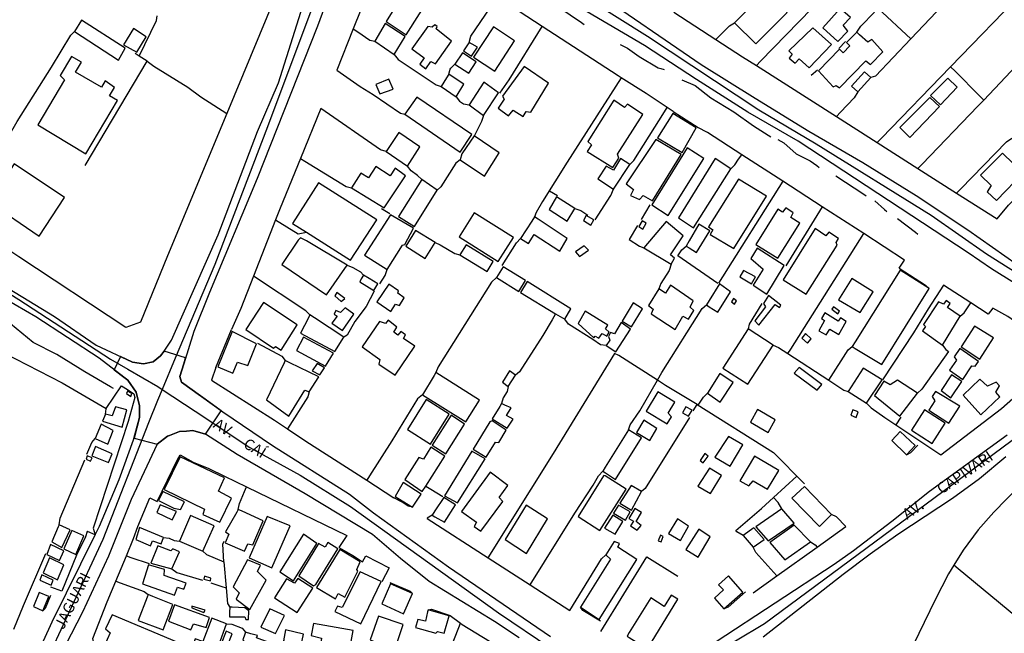
# Model space of a CAD drawing. Units: millimetres. Extents: x 176992 to 355512, y 94 to 1668715441.
# Drawn here: x 354555 to 354781, y 3339358 to 3339500 of the extents above; entities that cross this region are included whole.
import ezdxf
from ezdxf.enums import TextEntityAlignment as Align

# ---------------------------------------------------------------- set-up
doc = ezdxf.new("R2010")
doc.units = ezdxf.units.MM
doc.header["$LTSCALE"] = 10
for name, color, linetype in [('V-CRUZAMENTO', 1, 'Continuous'), ('V-EDIFICACAO', 2, 'Continuous'), ('V-EIXO_DE_LOGRADOURO', 3, 'Continuous'), ('V-LOTE', 1, 'Continuous'), ('V-NOME_DOS_LOGRADOUROS', 7, 'Continuous'), ('V-QUADRA', 6, 'Continuous'), ('V-TESTADA', 141, 'Continuous'), ('V-VALETA', 6, 'Continuous')]:
    doc.layers.add(name, color=color, linetype=linetype)
doc.styles.get("Standard").update_dxf_attribs({"font": 'ARIAL.TTF'})

# ---------------------------------------------------------------- blocks, each defined once
blk = doc.blocks.new('872FIIIP_img_geo')
at = {"layer": 'V-CRUZAMENTO'}
blk.add_lwpolyline([(177400.24, 1670779.55), (177395.69, 1670782.83), (177395.44, 1670783.01), (177391.1, 1670786.14), (177390.68, 1670787.45), (177391.6, 1670790.41), (177392.02, 1670791.78), (177387.06, 1670793.32), (177386.27, 1670792.18), (177384.58, 1670790.81), (177382.36, 1670790.39), (177379.84, 1670790.77), (177379.67, 1670790.85), (177377.04, 1670792.07), (177375.62, 1670789.02), (177377.82, 1670787.32), (177378.76, 1670786.6), (177380.68, 1670783.88), (177381.45, 1670780.67), (177381.45, 1670778.07), (177381.43, 1670778), (177380.17, 1670773.26), (177385.49, 1670771.85), (177387.87, 1670773.73), (177388.31, 1670773.9), (177390.63, 1670774.8), (177392.21, 1670774.9), (177393.7, 1670774.99), (177396.61, 1670774.15)], close=True, dxfattribs=at)
at = {"layer": 'V-EDIFICACAO'}
for points in [[(177442.62, 1670872.69), (177440.96, 1670873.62), (177438.2, 1670869.15), (177442.79, 1670866.09), (177448.88, 1670875.88), (177445.9, 1670878.01), (177442.62, 1670872.69)], [(177525.4, 1670876.18), (177524.74, 1670875.5), (177518.25, 1670868.86), (177523.19, 1670864.05), (177530.43, 1670871.28), (177526.1, 1670875.5), (177525.4, 1670876.18)], [(177542.6, 1670872.13), (177538.64, 1670867.75), (177542.09, 1670864.56), (177544.39, 1670866.98), (177543.28, 1670868.3), (177544.94, 1670870.09), (177542.6, 1670872.13)], [(177368.05, 1670869.5), (177366.48, 1670866.86), (177376.61, 1670860.3), (177378.1, 1670863.07), (177368.05, 1670869.5)], [(177437.94, 1670868.69), (177435.56, 1670864.64), (177440.03, 1670861.58), (177442.54, 1670865.75), (177437.94, 1670868.69)], [(177448.71, 1670867.84), (177447.73, 1670868.05), (177444.07, 1670862.9), (177446.88, 1670860.81), (177445.94, 1670859.32), (177447.26, 1670858.3), (177448.41, 1670859.96), (177449.52, 1670859.41), (177453.22, 1670864.64), (177449.64, 1670867.49), (177449.9, 1670868.01), (177449.39, 1670868.43), (177448.71, 1670867.84)], [(177380.01, 1670867.54), (177377.72, 1670863.79), (177380.78, 1670862.13), (177382.99, 1670865.62), (177380.01, 1670867.54)], [(177458.24, 1670860.94), (177463.18, 1670857.71), (177467.69, 1670864.73), (177462.84, 1670867.92), (177458.24, 1670860.94)], [(177536.3, 1670867.75), (177530.81, 1670862.39), (177531.58, 1670861.62), (177530.85, 1670860.77), (177532.26, 1670859.62), (177533.15, 1670860.56), (177535.49, 1670858.51), (177540.6, 1670863.88), (177536.3, 1670867.75)], [(177546.43, 1670866.69), (177545.85, 1670866.12), (177544.05, 1670864.35), (177544.81, 1670863.54), (177543.28, 1670862), (177542.47, 1670862.77), (177537.58, 1670857.83), (177541.02, 1670854.13), (177541.66, 1670854.47), (177542.43, 1670853.92), (177548.51, 1670860.13), (177549.54, 1670859.28), (177552.43, 1670862.22), (177549.88, 1670865.03), (177548.94, 1670864.43), (177547.06, 1670866.12), (177546.43, 1670866.69)], [(177457.22, 1670864.35), (177456.86, 1670863.78), (177455.99, 1670862.39), (177457.82, 1670861.2), (177459.18, 1670863.28), (177457.94, 1670863.96), (177457.22, 1670864.35)], [(177455.73, 1670862), (177453.99, 1670859.37), (177457.18, 1670857.28), (177458.84, 1670859.88), (177455.73, 1670862)], [(177363.2, 1670856.73), (177364.18, 1670855.71), (177358.05, 1670845.41), (177369.08, 1670838.68), (177376.35, 1670851.02), (177374.52, 1670852.04), (177375.67, 1670853.96), (177373.55, 1670855.49), (177372.69, 1670854.05), (177366.74, 1670857.49), (177368.1, 1670859.79), (177365.8, 1670861.15), (177363.2, 1670856.73)], [(177452.54, 1670857.07), (177452.03, 1670856.24), (177450.79, 1670854.22), (177454.24, 1670851.87), (177456.03, 1670854.73), (177453.33, 1670856.54), (177452.54, 1670857.07)], [(177464.92, 1670851.96), (177465.31, 1670851.32), (177463.9, 1670849.19), (177466.29, 1670847.49), (177467.35, 1670848.77), (177469.65, 1670847.28), (177470.37, 1670848.43), (177471.44, 1670848.3), (177475.52, 1670854.98), (177469.9, 1670858.85), (177464.92, 1670851.96)], [(177545.19, 1670854.3), (177546.64, 1670852.98), (177549.66, 1670856.26), (177548.22, 1670857.58), (177545.19, 1670854.3)], [(177435.77, 1670854.64), (177436.71, 1670852.51), (177439.77, 1670853.62), (177438.75, 1670855.88), (177435.77, 1670854.64)], [(177460.63, 1670855.19), (177457.26, 1670849.96), (177460.58, 1670847.53), (177464.03, 1670852.73), (177460.63, 1670855.19)], [(177563.37, 1670852.17), (177565.71, 1670849.96), (177569.54, 1670854.05), (177567.33, 1670856.17), (177563.37, 1670852.17)], [(177445.22, 1670851.79), (177442.45, 1670847.87), (177455.18, 1670839.06), (177457.9, 1670843.19), (177445.22, 1670851.79)], [(177484.55, 1670841.57), (177485.4, 1670840.81), (177484.37, 1670839.23), (177490.29, 1670835.53), (177491.65, 1670837.74), (177491.4, 1670838.6), (177497.23, 1670847.79), (177493.65, 1670850.13), (177493.01, 1670849.36), (177490.55, 1670851.07), (177484.55, 1670841.57)], [(177563.2, 1670851.7), (177556.3, 1670844.81), (177558.6, 1670842.47), (177565.41, 1670849.58), (177563.2, 1670851.7)], [(177504.08, 1670847.96), (177500.55, 1670842.38), (177506.25, 1670839.02), (177509.44, 1670844.72), (177504.08, 1670847.96)], [(177441.09, 1670843.66), (177438.15, 1670839.23), (177443.05, 1670835.87), (177445.94, 1670840.3), (177441.09, 1670843.66)], [(177455.56, 1670838.72), (177455.22, 1670837.36), (177460.8, 1670833.57), (177464.12, 1670838.94), (177458.37, 1670842.89), (177455.56, 1670838.72)], [(177500.17, 1670842.04), (177493.4, 1670831.83), (177495.06, 1670830.47), (177494.38, 1670829.15), (177496.46, 1670828.17), (177497.27, 1670829.15), (177499.44, 1670827.91), (177506, 1670838.55), (177500.17, 1670842.04)], [(177507.4, 1670840.09), (177499.31, 1670826.98), (177503.02, 1670824.55), (177511.23, 1670837.66), (177507.4, 1670840.09)], [(177574.86, 1670833.83), (177577.29, 1670831.4), (177576.43, 1670830), (177578.56, 1670828), (177584.9, 1670834.59), (177582.9, 1670836.68), (177582.35, 1670836.47), (177579.97, 1670838.85), (177574.86, 1670833.83)], [(177490.42, 1670834.98), (177488.76, 1670835.91), (177486.84, 1670832.98), (177490.42, 1670830.55), (177494.21, 1670836.25), (177492.04, 1670837.66), (177490.42, 1670834.98)], [(177505.44, 1670824), (177508.89, 1670821.66), (177517.45, 1670835.28), (177513.87, 1670837.62), (177505.44, 1670824)], [(177352.56, 1670836.38), (177346.86, 1670827.57), (177358.31, 1670819.74), (177364.18, 1670828.64), (177352.56, 1670836.38)], [(177435.81, 1670835.79), (177434.11, 1670833.19), (177432.32, 1670834.3), (177430.19, 1670830.85), (177437.73, 1670826.25), (177442.62, 1670833.62), (177440.24, 1670835.45), (177439.09, 1670833.66), (177435.81, 1670835.79)], [(177419.82, 1670820.66), (177429.98, 1670814.25), (177435.98, 1670823.53), (177422.58, 1670832.04), (177416.62, 1670822.68)], [(177441, 1670824.29), (177444.71, 1670822), (177449.9, 1670830.38), (177446.33, 1670832.81), (177441, 1670824.29)], [(177512.3, 1670821.91), (177513.27, 1670821.19), (177512.68, 1670820.17), (177518.17, 1670816.89), (177525.62, 1670828.98), (177519.19, 1670832.89), (177512.3, 1670821.91)], [(177477.35, 1670828.81), (177475.69, 1670825.91), (177479.82, 1670823.19), (177481.57, 1670826.13), (177477.35, 1670828.81)], [(177523.19, 1670817.87), (177528.26, 1670814.68), (177533.32, 1670822.76), (177531.23, 1670824.04), (177531.79, 1670825.15), (177530.09, 1670826.25), (177529.32, 1670825.32), (177528.26, 1670825.95), (177523.19, 1670817.87)], [(177433.17, 1670815.36), (177438.41, 1670812.08), (177441.94, 1670817.7), (177442.45, 1670817.87), (177444.45, 1670821.61), (177439.13, 1670824.64), (177433.17, 1670815.36)], [(177458.41, 1670825.1), (177454.97, 1670819.61), (177463.95, 1670813.95), (177467.48, 1670819.49), (177458.41, 1670825.1)], [(177472.29, 1670824.21), (177471.64, 1670823.19), (177469.1, 1670819.23), (177470.88, 1670818.08), (177472.2, 1670820.17), (177478.08, 1670816.29), (177479.78, 1670819.19), (177473.13, 1670823.65), (177472.29, 1670824.21)], [(177484.2, 1670824.51), (177483.57, 1670823.36), (177485.23, 1670822.29), (177485.91, 1670823.49), (177484.2, 1670824.51)], [(177496.29, 1670821.95), (177497.23, 1670821.4), (177497.95, 1670822.76), (177497.06, 1670823.27), (177496.29, 1670821.95)], [(177502.59, 1670823.1), (177497.44, 1670817.1), (177503.7, 1670813.31), (177504.46, 1670814.72), (177503.57, 1670815.44), (177506.46, 1670819.87), (177502.59, 1670823.1)], [(177444.92, 1670821.06), (177442.71, 1670817.44), (177447.13, 1670814.63), (177449.43, 1670818.29), (177444.92, 1670821.06)], [(177507.19, 1670817.49), (177507.89, 1670817.06), (177509.57, 1670816.04), (177512.59, 1670821.02), (177510.12, 1670822.51), (177507.87, 1670818.65), (177507.19, 1670817.49)], [(177529.49, 1670809.74), (177534.77, 1670806.38), (177541.92, 1670817.7), (177541.66, 1670818.29), (177542.22, 1670819.23), (177540, 1670820.72), (177539.32, 1670819.87), (177536.81, 1670821.49), (177529.49, 1670809.74)], [(177418.48, 1670819.4), (177417.92, 1670818.86), (177414.15, 1670813.27), (177424.45, 1670806.29), (177429.17, 1670813.06), (177419.81, 1670818.72), (177418.48, 1670819.4)], [(177456.54, 1670817.78), (177455.14, 1670815.44), (177461.39, 1670811.61), (177462.8, 1670813.91), (177456.54, 1670817.78)], [(177481.69, 1670816.12), (177482.67, 1670815.06), (177484.67, 1670816.55), (177483.74, 1670817.53), (177481.69, 1670816.12)], [(177523.49, 1670816.97), (177522.08, 1670814.59), (177524.85, 1670812.16), (177522.59, 1670808.5), (177525.7, 1670806.42), (177529.75, 1670813.02), (177523.49, 1670816.97)], [(177465.05, 1670812.68), (177463.56, 1670810.25), (177468.71, 1670807.06), (177470.2, 1670809.57), (177465.05, 1670812.68)], [(177520.38, 1670811.87), (177519.53, 1670810.42), (177522.17, 1670808.8), (177523.15, 1670810.42), (177520.38, 1670811.87)], [(177545.32, 1670794.33), (177546.04, 1670793.9), (177552.18, 1670790.2), (177563.03, 1670807.74), (177556.39, 1670811.91), (177546.04, 1670795.47), (177545.32, 1670794.33)], [(177432.92, 1670810.76), (177432.45, 1670809.94), (177432.07, 1670809.27), (177435.34, 1670807.27), (177436.24, 1670808.8), (177434.23, 1670809.99), (177432.92, 1670810.76)], [(177477.13, 1670801.9), (177479.23, 1670800.63), (177480.63, 1670803.06), (177470.63, 1670809.31), (177469.05, 1670806.8)], [(177545.24, 1670809.99), (177542.22, 1670805.14), (177547.2, 1670802.16), (177550.22, 1670806.97), (177545.24, 1670809.99)], [(177436.03, 1670804.63), (177439.22, 1670802.42), (177440.32, 1670804.08), (177441.22, 1670803.78), (177442.28, 1670805.57), (177440.83, 1670806.63), (177441, 1670807.14), (177438.79, 1670808.72), (177436.03, 1670804.63)], [(177503.57, 1670808.5), (177502.42, 1670806.63), (177500.89, 1670807.61), (177498.51, 1670803.82), (177499.61, 1670802.93), (177499.14, 1670801.91), (177504.63, 1670798.29), (177506.42, 1670801.31), (177507.7, 1670800.67), (177508.93, 1670802.67), (177508.08, 1670803.4), (177508.81, 1670804.89), (177503.57, 1670808.5)], [(177511.83, 1670803.95), (177512.47, 1670803.53), (177514.42, 1670802.25), (177517.36, 1670806.97), (177514.81, 1670808.76), (177512.47, 1670804.98), (177511.83, 1670803.95)], [(177426.83, 1670806.8), (177426.32, 1670806.04), (177427.85, 1670804.76), (177428.62, 1670805.44), (177426.83, 1670806.8)], [(177518.08, 1670805.44), (177517.57, 1670804.63), (177518.3, 1670804.08), (177518.76, 1670804.89), (177518.08, 1670805.44)], [(177526.08, 1670806.08), (177524.94, 1670804.29), (177525.45, 1670803.48), (177522.94, 1670800.25), (177523.91, 1670799.31), (177527.62, 1670804.04), (177528.64, 1670803.33), (177528.96, 1670803.89), (177526.08, 1670806.08)], [(177566.35, 1670804.12), (177565.2, 1670804.67), (177561.79, 1670799.44), (177562.26, 1670798.93), (177561.54, 1670797.99), (177566.14, 1670794.67), (177570.22, 1670801.31), (177567.28, 1670803.31), (177567.88, 1670804.29), (177566.99, 1670804.93), (177566.35, 1670804.12)], [(177409.94, 1670804.46), (177405.89, 1670798.25), (177412.28, 1670793.95), (177412.7, 1670794.37), (177413.98, 1670793.52), (177417.72, 1670799.35), (177409.94, 1670804.46)], [(177428.75, 1670803.23), (177427.64, 1670802.21), (177426.62, 1670802.63), (177426.24, 1670801.82), (177426.87, 1670801.35), (177425.68, 1670799.74), (177428.15, 1670798.03), (177430.71, 1670801.82), (177428.75, 1670803.23)], [(177483.91, 1670802.5), (177482.29, 1670799.65), (177485.95, 1670796.33), (177486.25, 1670796.72), (177487.1, 1670796.25), (177487.82, 1670797.35), (177488.89, 1670796.76), (177489.44, 1670797.69), (177488.63, 1670798.46), (177489.14, 1670799.31), (177483.91, 1670802.5)], [(177492.42, 1670800.21), (177494.63, 1670798.89), (177497.14, 1670803.01), (177494.97, 1670804.38), (177492.42, 1670800.21)], [(177541.07, 1670803.53), (177540.68, 1670802.93), (177542.09, 1670801.87), (177542.47, 1670802.5), (177541.07, 1670803.53)], [(177420.62, 1670801.65), (177420.26, 1670800.94), (177418.49, 1670797.44), (177426.32, 1670793.18), (177428.41, 1670796.54), (177421.65, 1670800.97), (177420.62, 1670801.65)], [(177438.03, 1670799.69), (177436.66, 1670800.12), (177432.62, 1670794.29), (177436.71, 1670791.4), (177436.45, 1670790.29), (177440.2, 1670787.73), (177444.79, 1670794.42), (177442.15, 1670796.2), (177442.58, 1670797.06), (177441.52, 1670797.82), (177440.83, 1670797.01), (177439.9, 1670797.69), (177440.62, 1670798.84), (177438.62, 1670800.42), (177438.03, 1670799.69)], [(177539.07, 1670802.08), (177538.3, 1670800.84), (177539.02, 1670800.38), (177537.66, 1670797.99), (177539.36, 1670797.06), (177540.22, 1670798.33), (177542.26, 1670797.1), (177544, 1670800.12), (177542.64, 1670800.97), (177542.13, 1670800.21), (177539.07, 1670802.08)], [(177490.67, 1670797.31), (177489.78, 1670797.61), (177489.27, 1670796.63), (177489.61, 1670795.86), (177488.76, 1670794.63), (177491.01, 1670793.1), (177494.33, 1670798.33), (177492.21, 1670799.86), (177490.67, 1670797.31)], [(177515.57, 1670789.39), (177521.32, 1670785.69), (177527.15, 1670794.67), (177521.4, 1670798.42), (177515.57, 1670789.39)], [(177573.46, 1670799.06), (177570.43, 1670794.29), (177574.69, 1670791.44), (177577.84, 1670796.37), (177573.46, 1670799.06)], [(177402.74, 1670797.82), (177399.47, 1670789.65), (177402.87, 1670788.25), (177403.93, 1670790.76), (177406.32, 1670789.99), (177408.36, 1670795.01), (177402.74, 1670797.82)], [(177419.13, 1670796.54), (177417.51, 1670793.48), (177424.24, 1670789.86), (177426.07, 1670792.8), (177419.13, 1670796.54)], [(177534.64, 1670797.35), (177533.79, 1670796.25), (177535.11, 1670795.1), (177535.92, 1670796.12), (177534.64, 1670797.35)], [(177570.09, 1670793.91), (177568.82, 1670791.95), (177569.33, 1670791.18), (177567.75, 1670788.93), (177570.82, 1670786.8), (177572.9, 1670789.95), (177573.67, 1670789.86), (177574.39, 1670790.93), (177570.09, 1670793.91)], [(177414.96, 1670791.14), (177414.72, 1670790.64), (177410.62, 1670782.12), (177415.77, 1670778.33), (177419.47, 1670784.29), (177420.45, 1670783.9), (177422.66, 1670787.39), (177415.99, 1670790.64), (177414.96, 1670791.14)], [(177422.28, 1670790.42), (177421.17, 1670788.76), (177422.92, 1670787.82), (177423.98, 1670789.48), (177422.28, 1670790.42)], [(177533.15, 1670789.52), (177532.04, 1670788.25), (177537.28, 1670784.29), (177538.34, 1670785.65), (177533.15, 1670789.52)], [(177547.88, 1670789.39), (177544.47, 1670783.99), (177548.64, 1670781.31), (177552.22, 1670786.67), (177547.88, 1670789.39)], [(177449.6, 1670788.37), (177449.21, 1670787.72), (177446.5, 1670783.22), (177456.5, 1670777.01), (177459.6, 1670782.03), (177450.46, 1670787.82), (177449.6, 1670788.37)], [(177466.54, 1670788.76), (177464.92, 1670786.12), (177466.2, 1670785.18), (177467.95, 1670787.78), (177466.54, 1670788.76)], [(177514.93, 1670788.16), (177512.04, 1670783.65), (177514.98, 1670781.56), (177518, 1670786.07), (177514.93, 1670788.16)], [(177568.18, 1670787.86), (177565.79, 1670784.2), (177568.05, 1670782.54), (177570.6, 1670786.33), (177568.18, 1670787.86)], [(177574.69, 1670786.88), (177570.86, 1670783.18), (177574.95, 1670778.63), (177579.33, 1670782.8), (177578.39, 1670783.82), (177579.24, 1670785.31), (177578.48, 1670786.16), (177576.48, 1670785.27), (177574.69, 1670786.88)], [(177555.79, 1670786.59), (177554.13, 1670785.52), (177552.64, 1670786.37), (177550.52, 1670783.05), (177556.35, 1670778.33), (177560.35, 1670783.65), (177555.79, 1670786.59)], [(177378.65, 1670784.07), (177378.4, 1670783.56), (177379.42, 1670782.88), (177379.67, 1670783.52), (177378.65, 1670784.07)], [(177447.39, 1670782.16), (177443.05, 1670775.26), (177448.33, 1670771.86), (177452.67, 1670778.75), (177447.39, 1670782.16)], [(177500.63, 1670783.9), (177497.95, 1670779.48), (177502.8, 1670776.58), (177503.83, 1670778.2), (177503.06, 1670779.01), (177504.55, 1670781.56), (177500.63, 1670783.9)], [(177564.52, 1670783.99), (177563.75, 1670782.88), (177564.39, 1670781.86), (177562.99, 1670779.69), (177567.58, 1670776.71), (177570.14, 1670780.63), (177564.52, 1670783.99)], [(177375.12, 1670778.41), (177373.59, 1670778.8), (177372.95, 1670777.14), (177377.42, 1670775.82), (177378.53, 1670779.78), (177375.89, 1670780.5), (177375.12, 1670778.41)], [(177464.67, 1670781.22), (177464.28, 1670780.58), (177462.54, 1670777.69), (177466.03, 1670775.56), (177467.35, 1670777.65), (177465.86, 1670778.5), (177466.88, 1670780.24), (177465.47, 1670780.87), (177464.67, 1670781.22)], [(177507.1, 1670780.5), (177506.34, 1670779.09), (177507.74, 1670778.33), (177508.55, 1670779.73), (177507.1, 1670780.5)], [(177523.57, 1670779.9), (177522, 1670776.97), (177526, 1670774.58), (177527.66, 1670777.52), (177523.57, 1670779.9)], [(177453.09, 1670778.58), (177448.71, 1670771.65), (177451.9, 1670769.69), (177456.2, 1670776.46), (177453.09, 1670778.58)], [(177545.49, 1670779.82), (177545.07, 1670778.58), (177546.3, 1670778.03), (177546.77, 1670779.31), (177545.49, 1670779.82)], [(177558.98, 1670775.09), (177563.79, 1670772.07), (177566.73, 1670776.75), (177562.01, 1670779.82), (177558.98, 1670775.09)], [(177372.57, 1670776.46), (177371.25, 1670773.18), (177374.14, 1670771.9), (177375.38, 1670775.01), (177372.57, 1670776.46)], [(177462.03, 1670777.01), (177458.2, 1670770.75), (177461.14, 1670768.88), (177463.31, 1670772.37), (177464.07, 1670772.29), (177465.78, 1670775.09), (177462.54, 1670777.22), (177462.03, 1670777.01)], [(177497.44, 1670777.39), (177495.78, 1670774.58), (177498.8, 1670772.71), (177500.42, 1670775.52), (177497.44, 1670777.39)], [(177487.99, 1670765.65), (177488.59, 1670765.26), (177490.93, 1670763.73), (177496.89, 1670773.31), (177493.91, 1670775.18), (177488.57, 1670766.58), (177487.99, 1670765.65)], [(177516.93, 1670773.65), (177513.74, 1670768.88), (177517.32, 1670766.84), (177520.21, 1670771.73), (177516.93, 1670773.65)], [(177556.43, 1670774.8), (177554.47, 1670772.71), (177557.84, 1670769.39), (177559.88, 1670771.6), (177556.43, 1670774.8)], [(177371.33, 1670771.31), (177370.44, 1670769.22), (177374.27, 1670767.69), (177375.16, 1670769.65), (177371.33, 1670771.31)], [(177447.26, 1670762.23), (177451.65, 1670769.14), (177448.45, 1670771.22), (177446.75, 1670768.45), (177445.64, 1670768.84), (177442.49, 1670763.77), (177446.45, 1670760.96)], [(177369.37, 1670769.18), (177369.16, 1670768.41), (177370.18, 1670767.99), (177370.57, 1670768.75), (177369.37, 1670769.18)], [(177390.78, 1670768.97), (177387.08, 1670761.43), (177396.4, 1670756.92), (177395.98, 1670755.73), (177399.89, 1670753.9), (177402.61, 1670759.47), (177399.59, 1670761.09), (177400.95, 1670764.11), (177390.78, 1670768.97)], [(177451.56, 1670759.98), (177454.58, 1670758.37), (177460.92, 1670768.54), (177457.86, 1670770.28), (177451.56, 1670759.98)], [(177510.38, 1670768.11), (177511.1, 1670767.6), (177512.25, 1670769.14), (177511.49, 1670769.77), (177510.38, 1670768.11)], [(177522.89, 1670769.14), (177519.49, 1670763.47), (177521.62, 1670762.28), (177522.55, 1670763.47), (177525.91, 1670761.56), (177528.51, 1670765.82), (177522.89, 1670769.14)], [(177509.83, 1670762.2), (177512.76, 1670760.5), (177515.32, 1670764.67), (177512.51, 1670766.33), (177509.83, 1670762.2)], [(177455.48, 1670756.41), (177458.92, 1670753.9), (177458.41, 1670752.96), (177459.94, 1670751.86), (177465.01, 1670758.71), (177464.12, 1670759.64), (177466.16, 1670762.33), (177462.07, 1670765.43), (177455.48, 1670756.41)], [(177488.24, 1670764.66), (177488.14, 1670764.58), (177482.29, 1670755.22), (177487.35, 1670752.03), (177493.36, 1670761.56), (177488.52, 1670764.58), (177488.24, 1670764.66)], [(177442.11, 1670763.09), (177440.2, 1670759.81), (177444.24, 1670757.35), (177446.2, 1670760.41), (177442.11, 1670763.09)], [(177491.91, 1670758.28), (177494.63, 1670756.67), (177496.89, 1670760.96), (177494.5, 1670762.37), (177491.91, 1670758.28)], [(177534.38, 1670762.16), (177531.45, 1670759.47), (177537.83, 1670752.96), (177540.6, 1670755.73), (177534.38, 1670762.16)], [(177386.82, 1670761.01), (177385.8, 1670758.88), (177389.29, 1670757.13), (177390.87, 1670756.84), (177391.76, 1670758.62), (177386.82, 1670761.01)], [(177448.75, 1670755.56), (177449.38, 1670755.19), (177451.56, 1670753.9), (177454.11, 1670757.9), (177451.43, 1670759.64), (177449.38, 1670756.52), (177448.75, 1670755.56)], [(177386.19, 1670757.94), (177385.38, 1670756.15), (177388.95, 1670754.49), (177389.93, 1670756.37), (177386.19, 1670757.94)], [(177465.52, 1670749.94), (177470.41, 1670746.75), (177475.31, 1670754.71), (177470.37, 1670757.86), (177465.52, 1670749.94)], [(177491.57, 1670757.86), (177490.42, 1670755.98), (177493.23, 1670754.37), (177494.29, 1670756.28), (177491.57, 1670757.86)], [(177393.12, 1670755.47), (177390.61, 1670749.56), (177395.98, 1670747.26), (177398.57, 1670753.09), (177393.12, 1670755.47)], [(177404.15, 1670756.88), (177403.8, 1670756.26), (177401.21, 1670751.73), (177401.98, 1670751.17), (177401.13, 1670749.17), (177405.55, 1670747.26), (177406.36, 1670748.96), (177407.51, 1670748.71), (177409.89, 1670754.24), (177405.01, 1670756.48), (177404.15, 1670756.88)], [(177410.79, 1670755.26), (177406.62, 1670745.68), (177411.89, 1670743.39), (177416.11, 1670753.05), (177410.79, 1670755.26)], [(177490.29, 1670755.52), (177488.38, 1670752.58), (177490.84, 1670751.13), (177492.63, 1670754.11), (177490.29, 1670755.52)], [(177495.65, 1670754.07), (177496.93, 1670756.15), (177495.36, 1670757.09), (177493.99, 1670754.75), (177495.02, 1670754.15), (177494.38, 1670753.09), (177495.91, 1670752.11), (177496.8, 1670753.18), (177495.65, 1670754.07)], [(177523.19, 1670752.88), (177526.04, 1670749.6), (177532, 1670753.69), (177529.19, 1670756.96), (177523.19, 1670752.88)], [(177362.91, 1670753.35), (177362.69, 1670752.82), (177361.25, 1670749.43), (177363.54, 1670748.07), (177365.46, 1670752.2), (177363.78, 1670752.96), (177362.91, 1670753.35)], [(177381.42, 1670752.71), (177380.57, 1670749.9), (177383.93, 1670748.49), (177384.44, 1670749.64), (177386.4, 1670748.92), (177386.91, 1670750.37), (177381.42, 1670752.71)], [(177503.14, 1670751.3), (177505.83, 1670749.73), (177507.74, 1670753), (177505.19, 1670754.66), (177503.14, 1670751.3)], [(177532, 1670753.26), (177526.38, 1670749.26), (177529.83, 1670745.26), (177535.79, 1670749.43), (177532, 1670753.26)], [(177365.88, 1670752.03), (177364.05, 1670747.81), (177366.78, 1670746.49), (177368.61, 1670750.75), (177365.88, 1670752.03)], [(177413.72, 1670742.49), (177416.87, 1670740.45), (177422.24, 1670749.05), (177419.17, 1670751.13), (177413.72, 1670742.49)], [(177500.76, 1670749.64), (177501.4, 1670749.43), (177501.87, 1670750.66), (177501.23, 1670750.92), (177500.76, 1670749.64)], [(177507.1, 1670747.6), (177509.91, 1670745.85), (177512.72, 1670750.58), (177510.12, 1670752.28), (177507.1, 1670747.6)], [(177522.72, 1670752.62), (177520.25, 1670750.83), (177522.59, 1670748.15), (177525.15, 1670749.9), (177522.72, 1670752.62)], [(177360.99, 1670748.79), (177360.1, 1670746.49), (177363.03, 1670745.13), (177364.05, 1670747.34), (177360.99, 1670748.79)], [(177385.63, 1670748.45), (177384.02, 1670744.49), (177388.87, 1670743.17), (177390.61, 1670747.13), (177389.08, 1670747.81), (177388.65, 1670747.3), (177385.63, 1670748.45)], [(177418.06, 1670741.56), (177421.47, 1670739.3), (177422.02, 1670739.56), (177427.04, 1670747.81), (177424.75, 1670749.26), (177424.15, 1670748.15), (177422.58, 1670749), (177418.06, 1670741.56)], [(177490.59, 1670749.51), (177488.67, 1670746.41), (177489.78, 1670745.43), (177482.89, 1670734.36), (177487.18, 1670731.51), (177495.82, 1670745.3), (177491.48, 1670748.15), (177491.87, 1670749.05), (177490.59, 1670749.51)], [(177422.15, 1670738.87), (177426.49, 1670736.28), (177427.13, 1670737.47), (177428.62, 1670736.66), (177431.64, 1670742.66), (177431.43, 1670743.05), (177432.19, 1670744.79), (177427.47, 1670747.64), (177422.15, 1670738.87)], [(177360.73, 1670745.73), (177359.24, 1670742.24), (177362.56, 1670740.62), (177364.05, 1670744.11), (177360.73, 1670745.73)], [(177383.5, 1670744.07), (177382.1, 1670739.73), (177389.46, 1670737.13), (177390.14, 1670739), (177391.63, 1670738.49), (177392.14, 1670739.9), (177387.08, 1670741.64), (177387.21, 1670743), (177383.5, 1670744.07)], [(177406.23, 1670745.26), (177402.96, 1670739.04), (177404.36, 1670737.64), (177403.68, 1670736.24), (177406.79, 1670733.85), (177410.57, 1670740.58), (177408.53, 1670742.58), (177409.25, 1670744.02), (177406.23, 1670745.26)], [(177358.99, 1670741.81), (177358.48, 1670740.58), (177361.07, 1670739.39), (177361.59, 1670740.58), (177358.99, 1670741.81)], [(177396.36, 1670741.47), (177396.19, 1670740.83), (177397.76, 1670740.41), (177397.85, 1670741), (177396.36, 1670741.47)], [(177432.15, 1670742.53), (177428.02, 1670734.28), (177426.96, 1670734.58), (177426.36, 1670733.38), (177432.32, 1670730.53), (177437, 1670740.24), (177432.15, 1670742.53)], [(177516.89, 1670741.56), (177514.64, 1670739.51), (177515.74, 1670738.32), (177513.66, 1670736.45), (177515.87, 1670733.94), (177520.21, 1670737.85), (177516.89, 1670741.56)], [(177417.85, 1670740.96), (177417.04, 1670739.85), (177415.21, 1670740.87), (177412.49, 1670736.53), (177417.72, 1670733.17), (177421.26, 1670738.7), (177417.85, 1670740.96)], [(177439.17, 1670739.73), (177437.13, 1670735.09), (177442.15, 1670732.79), (177444.24, 1670737.51), (177439.17, 1670739.73)], [(177358.35, 1670737.77), (177357.07, 1670734.49), (177359.2, 1670733.51), (177360.56, 1670736.83), (177358.35, 1670737.77)], [(177383.42, 1670737.26), (177383.18, 1670736.63), (177381.12, 1670731.3), (177386.87, 1670729.13), (177389.12, 1670735), (177384.49, 1670736.84), (177383.42, 1670737.26)], [(177493.57, 1670727.72), (177494.06, 1670727.41), (177498.29, 1670724.74), (177505.27, 1670736.24), (177503.7, 1670737.13), (177502.08, 1670734.53), (177499.02, 1670736.49), (177494.06, 1670728.51), (177493.57, 1670727.72)], [(177389.51, 1670734.92), (177388.1, 1670731.13), (177393.21, 1670729.17), (177393.85, 1670730.49), (177396.78, 1670729.68), (177397.51, 1670731.98), (177389.51, 1670734.92)], [(177393.46, 1670734.58), (177393.46, 1670734.24), (177396.23, 1670733.17), (177396.53, 1670733.64), (177393.46, 1670734.58)], [(177375.12, 1670732.58), (177373.63, 1670729.34), (177374.65, 1670728.45), (177373.29, 1670725.38), (177385.12, 1670720.45), (177387.25, 1670725.43), (177389.34, 1670724.57), (177390.06, 1670726.32), (177375.12, 1670732.58)], [(177402.19, 1670734.36), (177402.14, 1670733.24), (177402.1, 1670732.15), (177405.64, 1670732.11), (177405.85, 1670731.55), (177406.53, 1670731.55), (177406.57, 1670733.51), (177405.64, 1670734.24), (177402.77, 1670734.34), (177402.19, 1670734.36)], [(177411.38, 1670733.98), (177409.34, 1670729.77), (177412.7, 1670728.28), (177414.74, 1670732.45), (177411.38, 1670733.98)], [(177436.41, 1670732.32), (177434.49, 1670726.83), (177435.39, 1670726.49), (177435, 1670725.3), (177439.86, 1670723.68), (177442.11, 1670730.36), (177436.41, 1670732.32)], [(177447.81, 1670733.72), (177447.69, 1670733.25), (177447.18, 1670731.17), (177445.43, 1670731.55), (177444.92, 1670729.68), (177449.6, 1670728.36), (177449.99, 1670728.74), (177451.52, 1670728.36), (177452.67, 1670732.36), (177448.6, 1670733.5), (177447.81, 1670733.72)], [(177396.02, 1670726.45), (177394.23, 1670727.04), (177393.85, 1670725.85), (177399.47, 1670723.81), (177399.98, 1670725.04), (177399.64, 1670725.64), (177401.47, 1670730.49), (177398.06, 1670731.81), (177396.02, 1670726.45)], [(177421.43, 1670730.62), (177420.92, 1670727.81), (177423.3, 1670727.21), (177422.96, 1670725.21), (177429.68, 1670723.94), (177430.58, 1670728.96), (177421.43, 1670730.62)], [(177400.23, 1670725.94), (177400.57, 1670725.3), (177399.59, 1670723), (177400.44, 1670722.4), (177402.74, 1670728.23), (177401.34, 1670728.83), (177400.23, 1670725.94)], [(177405.81, 1670728.57), (177405.66, 1670728.15), (177405.17, 1670726.83), (177405.81, 1670726.23), (177404.66, 1670723), (177409.38, 1670721.25), (177411.04, 1670726.32), (177408.36, 1670727.34), (177408.57, 1670727.85), (177407.03, 1670728.25), (177405.81, 1670728.57)], [(177415.04, 1670729.17), (177414.53, 1670726.62), (177418.62, 1670725.64), (177419.13, 1670728.15), (177415.04, 1670729.17)]]:
    blk.add_lwpolyline(points, close=True, dxfattribs=at)
at = {"layer": 'V-EIXO_DE_LOGRADOURO'}
for points in [[(177432.33, 1670906.02), (177429.35, 1670896.94), (177422.67, 1670876.56), (177410.86, 1670844.91), (177398.74, 1670813.26), (177389.65, 1670791.66), (177386.63, 1670784.48)], [(177432.33, 1670906.02), (177442.23, 1670899.67), (177443.75, 1670898.7), (177457.47, 1670890.39), (177484.91, 1670874.23), (177498.25, 1670865.77), (177523.85, 1670848.85), (177537.11, 1670841), (177563.55, 1670824.62), (177576.27, 1670815.7), (177589.76, 1670807.17), (177601.73, 1670799.75), (177609.92, 1670794.67)], [(177219.14, 1670887.94), (177227.97, 1670882.07), (177277.03, 1670849.44), (177310.03, 1670829.3), (177318, 1670824.97), (177328.75, 1670819.82), (177343.21, 1670811.74), (177353.64, 1670805.19), (177374.73, 1670791.47), (177378.77, 1670789.13), (177385.62, 1670785.15), (177386.63, 1670784.48)], [(177496.46, 1670712.8), (177502.76, 1670717.17), (177505.16, 1670718.61), (177525.16, 1670730.58), (177587.74, 1670776.94), (177602.67, 1670789.07), (177607.07, 1670792.65), (177609.92, 1670794.67)], [(177386.63, 1670784.48), (177385.55, 1670781.91), (177383.52, 1670776.76), (177372.97, 1670749.95), (177358.7, 1670719.22), (177343.46, 1670687.46), (177335.59, 1670666.24), (177331.14, 1670653.46), (177329.63, 1670649.14), (177327.4, 1670643.88), (177327.4, 1670643.84)], [(177386.63, 1670784.48), (177394.21, 1670779.46), (177406.78, 1670771.13), (177418.36, 1670764.73), (177429.94, 1670757.56), (177463.98, 1670733.08), (177476.02, 1670724.92), (177488.6, 1670716.91), (177488.71, 1670716.85), (177496.46, 1670712.8)]]:
    blk.add_lwpolyline(points, dxfattribs=at)
at = {"layer": 'V-LOTE'}
for points in [[(177405.32, 1670910.87), (177420.1, 1670901.55), (177422.02, 1670897.42), (177401.48, 1670848)], [(177449.18, 1670883.37), (177448.31, 1670884.52), (177439.66, 1670890.23), (177430.59, 1670867.45)], [(177571.8, 1670878.48), (177570.55, 1670877.62), (177558.83, 1670865.21)], [(177567.98, 1670858.77), (177585.11, 1670876.46), (177585.42, 1670877.24)], [(177457.22, 1670864.35), (177457.62, 1670865.78), (177462.06, 1670872.3), (177463.57, 1670874.82)], [(177474.08, 1670868.03), (177465.03, 1670873.94), (177463.57, 1670874.82)], [(177381.37, 1670861.18), (177385.34, 1670869.37), (177385.51, 1670870.47)], [(177504.33, 1670871.35), (177514.01, 1670865.03)], [(177523.32, 1670859.01), (177524.29, 1670860.01), (177536.04, 1670872.14)], [(177546.43, 1670866.69), (177547.37, 1670868.12), (177550.52, 1670871.32)], [(177551.25, 1670872.22), (177558.83, 1670865.21)], [(177514.01, 1670865.03), (177517.12, 1670868.15), (177518.25, 1670868.86)], [(177339.97, 1670824.05), (177343.17, 1670829.23), (177348.42, 1670837.84), (177353.26, 1670846.18), (177361.15, 1670858.66), (177365.64, 1670866.06), (177366.48, 1670866.86)], [(177430.59, 1670867.45), (177426.83, 1670858.01), (177432.15, 1670854.18), (177435.19, 1670852.34), (177441.48, 1670848.09), (177442.45, 1670847.87)], [(177430.59, 1670867.45), (177431.63, 1670866.76), (177434.4, 1670864.91), (177435.56, 1670864.64)], [(177464.28, 1670852.65), (177466.48, 1670855.76), (177474.08, 1670868.03)], [(177492.2, 1670856.23), (177491.51, 1670856.66), (177474.08, 1670868.03)], [(177514.01, 1670865.03), (177520.14, 1670861.03), (177523.32, 1670859.01)], [(177542.28, 1670862.98), (177543.79, 1670864.61)], [(177558.83, 1670865.21), (177550.73, 1670856.62), (177549.66, 1670856.26)], [(177575.63, 1670851.09), (177588.16, 1670864.37), (177589.5, 1670865.37)], [(177381.37, 1670861.18), (177380.44, 1670861.78)], [(177440.03, 1670861.58), (177440.92, 1670860.46), (177449.68, 1670854.56), (177450.79, 1670854.22)], [(177368.93, 1670836.06), (177383.16, 1670860.03)], [(177383.16, 1670860.03), (177381.37, 1670861.18)], [(177383.16, 1670860.03), (177384.72, 1670858.91), (177392.58, 1670854.05), (177395.53, 1670851.86), (177401.48, 1670848)], [(177452.54, 1670857.07), (177452.92, 1670858.24), (177453.05, 1670858.46), (177453.99, 1670859.37)], [(177523.32, 1670859.01), (177541.72, 1670847.28)], [(177535.96, 1670856.8), (177537.39, 1670858.05)], [(177551.09, 1670841.31), (177552.08, 1670842.33), (177567.98, 1670858.77)], [(177575.63, 1670851.09), (177574.62, 1670852.1), (177569.02, 1670857.73), (177567.98, 1670858.77)], [(177492.2, 1670856.23), (177479.76, 1670836.77), (177474.16, 1670827.74), (177472.7, 1670825.19), (177472.29, 1670824.21)], [(177502.81, 1670849.35), (177497.98, 1670852.6), (177492.2, 1670856.23)], [(177546.64, 1670852.98), (177545.85, 1670851.62), (177542.68, 1670848.29), (177541.72, 1670847.28)], [(177454.24, 1670851.87), (177455.06, 1670850.8), (177455.96, 1670850.19), (177457.26, 1670849.96)], [(177560.47, 1670835.34), (177561.46, 1670836.37), (177574.27, 1670849.65), (177575.63, 1670851.09)], [(177401.48, 1670848), (177387.87, 1670815.25), (177381.68, 1670799.93), (177378.27, 1670798.73), (177353.67, 1670815.04), (177347.39, 1670819.13), (177343.19, 1670822.04), (177339.97, 1670824.05)], [(177438.15, 1670839.23), (177436.89, 1670839.6), (177423.13, 1670849.16), (177418.44, 1670837.64)], [(177494.21, 1670836.25), (177495.11, 1670837.17), (177502.18, 1670848.35), (177502.81, 1670849.35)], [(177504.18, 1670848.43), (177502.81, 1670849.35)], [(177460.58, 1670847.53), (177460.13, 1670846.12), (177458.49, 1670842.96)], [(177541.72, 1670847.28), (177551.09, 1670841.31)], [(177519.94, 1670838.51), (177512.07, 1670843.61), (177509.87, 1670844.81)], [(177551.09, 1670841.31), (177560.47, 1670835.34)], [(177569.37, 1670829.67), (177570.36, 1670830.69), (177580.88, 1670841.5), (177582.05, 1670842.3)], [(177569.37, 1670829.67), (177578.72, 1670823.72), (177581.34, 1670826.86), (177587.95, 1670833.57), (177594.5, 1670840.72)], [(177418.44, 1670837.64), (177413.79, 1670826.22), (177412.73, 1670823.51)], [(177418.44, 1670837.64), (177419.47, 1670837.01), (177428.98, 1670831.2), (177430.19, 1670830.85)], [(177455.22, 1670837.36), (177454.22, 1670836.55), (177450.77, 1670831.11), (177449.9, 1670830.38)], [(177517.45, 1670835.28), (177518.35, 1670836.18), (177519.24, 1670837.48), (177519.94, 1670838.51)], [(177529.41, 1670832.39), (177519.94, 1670838.51)], [(177446.33, 1670832.81), (177445.34, 1670833.71), (177443.89, 1670834.77), (177443.05, 1670835.87)], [(177560.47, 1670835.34), (177569.37, 1670829.67)], [(177529.41, 1670832.39), (177514.57, 1670808.94)], [(177538.45, 1670826.54), (177529.41, 1670832.39)], [(177475.7, 1670830.22), (177477.61, 1670829.09)], [(177486.26, 1670823.53), (177489.87, 1670829.16), (177490.42, 1670830.55)], [(177437.09, 1670826.13), (177439, 1670825)], [(177481.57, 1670826.13), (177482.97, 1670825.64), (177484.55, 1670824.58)], [(177498.81, 1670826.97), (177496.82, 1670823.63)], [(177538.45, 1670826.54), (177530.07, 1670812.96)], [(177548, 1670820.36), (177538.45, 1670826.54)], [(177412.73, 1670823.51), (177407.67, 1670810.53)], [(177412.73, 1670823.51), (177417.92, 1670820.33), (177419.82, 1670820.66)], [(177496.01, 1670822.23), (177494.08, 1670818.96), (177496.47, 1670817.43), (177497.44, 1670817.1)], [(177464.82, 1670813.02), (177468.13, 1670818.21), (177469.1, 1670819.23)], [(177530.56, 1670792.75), (177531.21, 1670793.77), (177548, 1670820.36)], [(177556.15, 1670812.38), (177557.41, 1670814.27), (177548, 1670820.36)], [(177449.43, 1670818.29), (177450.62, 1670817.78), (177453.99, 1670815.75), (177455.14, 1670815.44)], [(177514.47, 1670808.89), (177505.22, 1670815.22), (177506.2, 1670816.65), (177507.19, 1670817.49)], [(177429.17, 1670813.06), (177430.5, 1670812.58), (177432.23, 1670811.54), (177432.92, 1670810.76)], [(177436.68, 1670808.78), (177437.97, 1670810.74), (177438.41, 1670812.08)], [(177503.7, 1670813.31), (177503.25, 1670811.88), (177501.36, 1670808.85), (177500.89, 1670807.61)], [(177407.67, 1670810.53), (177404.77, 1670803.1), (177402.57, 1670798.26)], [(177420.62, 1670801.65), (177419.65, 1670802.6), (177407.67, 1670810.53)], [(177463.56, 1670810.25), (177462.36, 1670809.18), (177450.09, 1670789.72), (177449.6, 1670788.37)], [(177435.44, 1670807.1), (177433.58, 1670803.58), (177430.92, 1670800.09), (177429.21, 1670796.95), (177428.41, 1670796.54)], [(177572.68, 1670804.41), (177566.36, 1670808.48), (177562.8, 1670803.03), (177559.44, 1670797.52), (177552.32, 1670786.68)], [(177500.57, 1670786.58), (177501.6, 1670788.37), (177510.84, 1670803.09), (177511.83, 1670803.95)], [(177524.55, 1670804.29), (177521.7, 1670799.52), (177521.4, 1670798.42)], [(177548.64, 1670781.31), (177549.72, 1670780.27), (177552.9, 1670778.02), (177565.76, 1670769.45), (177579.68, 1670780.11), (177593.99, 1670792.7), (177588.12, 1670796.33), (177581.18, 1670801.29), (177577.73, 1670803.19), (177576.67, 1670801.84), (177572.68, 1670804.41)], [(177570.22, 1670801.31), (177571.15, 1670802.12), (177572.68, 1670804.41)], [(177477.13, 1670801.9), (177476.34, 1670800.54), (177474.21, 1670796.89), (177468.85, 1670788.55), (177467.95, 1670787.78)], [(177488.76, 1670794.63), (177487.48, 1670794.76), (177485.71, 1670795.95), (177480.1, 1670799.49), (177479.23, 1670800.63)], [(177344.75, 1670795.66), (177363.63, 1670786.02), (177373.78, 1670780.06)], [(177408.53, 1670795.1), (177414.17, 1670792.16), (177414.96, 1670791.14)], [(177527.15, 1670794.67), (177528.41, 1670794.16), (177530.56, 1670792.75)], [(177539.95, 1670786.6), (177544.4, 1670793.6), (177545.32, 1670794.33)], [(177566.14, 1670794.67), (177566.88, 1670793.69), (177567.55, 1670793.24), (177561.37, 1670784.57), (177560.35, 1670783.65)], [(177461.6, 1670745.74), (177476.64, 1670769.75), (177490.8, 1670792.73)], [(177500.57, 1670786.58), (177491.69, 1670792.33), (177490.7, 1670792.78)], [(177530.56, 1670792.75), (177539.95, 1670786.6)], [(177398.96, 1670789.5), (177397.98, 1670786.62), (177412.49, 1670777.43), (177415.44, 1670775.44)], [(177373.78, 1670780.06), (177377.32, 1670785.34), (177378.65, 1670784.46)], [(177466.2, 1670785.18), (177466.01, 1670783.98), (177465.11, 1670782.58), (177464.67, 1670781.22)], [(177493.91, 1670775.18), (177494.26, 1670776.36), (177496.54, 1670779.59), (177500.57, 1670786.58)], [(177509.69, 1670781.02), (177502.45, 1670785.36), (177500.57, 1670786.58)], [(177539.95, 1670786.6), (177543.41, 1670784.33), (177544.47, 1670783.99)], [(177380.1, 1670783.44), (177380.37, 1670782.6), (177378.84, 1670777.11), (177370.78, 1670752.51), (177371.19, 1670751.02)], [(177420.45, 1670783.9), (177420.15, 1670782.81), (177415.44, 1670775.44)], [(177446.5, 1670783.22), (177445.35, 1670782.34), (177439.49, 1670772.65), (177434.35, 1670764.56), (177433.72, 1670763.56)], [(177509.94, 1670780.87), (177511.13, 1670782.69), (177512.04, 1670783.65)], [(177373.59, 1670778.8), (177373.75, 1670780), (177373.78, 1670780.06)], [(177508.75, 1670779.52), (177509.69, 1670781.02)], [(177509.69, 1670781.02), (177527.24, 1670769.99), (177534.42, 1670762.72)], [(177507.9, 1670778.03), (177497.77, 1670761.66), (177496.89, 1670760.96)], [(177555.48, 1670776.31), (177556.59, 1670778.12)], [(177415.44, 1670775.44), (177419.67, 1670772.59), (177433.72, 1670763.56)], [(177369.34, 1670769.55), (177370.46, 1670772.23), (177371.25, 1670773.18)], [(177362.91, 1670753.35), (177363.2, 1670754.82), (177368.82, 1670768.3)], [(177400.95, 1670764.51), (177406.06, 1670762.03)], [(177471.27, 1670739.49), (177481.53, 1670755.99), (177485.81, 1670762.47), (177487.02, 1670764.58), (177487.99, 1670765.65)], [(177527.26, 1670759.59), (177532.65, 1670764.51)], [(177404.15, 1670756.88), (177404.44, 1670758.26), (177405.6, 1670760.97), (177406.06, 1670762.03)], [(177406.06, 1670762.03), (177429.12, 1670750.83), (177427.25, 1670748.11)], [(177433.72, 1670763.56), (177439.94, 1670759.56)], [(177447.26, 1670762.23), (177448.4, 1670761.52), (177451.2, 1670759.8)], [(177381.02, 1670752.95), (177383.77, 1670759.53), (177385.47, 1670758.71)], [(177520.25, 1670750.83), (177518.86, 1670751.71), (177518.62, 1670752), (177524.49, 1670757.07), (177527.26, 1670759.59)], [(177529.19, 1670756.96), (177528.36, 1670758.44), (177527.26, 1670759.59)], [(177448.75, 1670755.56), (177447.61, 1670754.82), (177447.59, 1670754.8), (177461.6, 1670745.74)], [(177537.31, 1670748.19), (177543.87, 1670752.9), (177541.73, 1670755.12), (177540.6, 1670755.73)], [(177371.19, 1670751.02), (177369.45, 1670751.78), (177369.39, 1670751.8), (177369, 1670750.55)], [(177378.4, 1670746.18), (177380.04, 1670750.15)], [(177386.91, 1670750.37), (177388.22, 1670750.22), (177389.42, 1670749.73), (177390.61, 1670749.56)], [(177400.85, 1670744.76), (177400.56, 1670748.84), (177400.92, 1670749.55)], [(177528.04, 1670741.55), (177523.2, 1670746.96), (177522.59, 1670748.15)], [(177528.04, 1670741.55), (177537.31, 1670748.19)], [(177535.79, 1670749.43), (177536.87, 1670748.73), (177537.31, 1670748.19)], [(177359.82, 1670746.64), (177354.65, 1670734.7), (177352.46, 1670729.24)], [(177366.96, 1670746.32), (177363.55, 1670738.07), (177361.03, 1670738.97)], [(177375.98, 1670740.35), (177378.4, 1670746.18)], [(177378.4, 1670746.18), (177379.43, 1670745.83), (177383.62, 1670744.39)], [(177395.98, 1670747.26), (177396.86, 1670746.46), (177400.85, 1670744.76)], [(177432.7, 1670744.79), (177433.5, 1670746.16), (177438.87, 1670743.4), (177437.18, 1670740.16)], [(177471.27, 1670739.49), (177480.41, 1670733.58), (177487.69, 1670745.45), (177488.67, 1670746.41)], [(177487.54, 1670728.76), (177498.16, 1670745.96), (177505.29, 1670741.52)], [(177400.85, 1670744.76), (177400.86, 1670744.76), (177401.38, 1670738.84)], [(177461.6, 1670745.74), (177471.27, 1670739.49)], [(177388.87, 1670743.17), (177390.04, 1670742.37), (177395.94, 1670740.56)], [(177522.62, 1670737.66), (177528.04, 1670741.55)], [(177373.29, 1670725.38), (177372.26, 1670725.53), (177370.9, 1670726.14), (177370.71, 1670727.13), (177374, 1670735.57), (177375.98, 1670740.35)], [(177375.98, 1670740.35), (177377.01, 1670739.98), (177382.49, 1670737.99), (177383.42, 1670737.26)], [(177397.8, 1670739.93), (177400.37, 1670739.15), (177401.38, 1670738.84)], [(177401.38, 1670738.84), (177401.68, 1670735.24), (177402.19, 1670734.36)], [(177452.92, 1670732.47), (177455.27, 1670730.66)], [(177401.47, 1670730.49), (177402.67, 1670730.43), (177405.03, 1670729.53), (177405.81, 1670728.57)], [(177447.76, 1670711.6), (177454.88, 1670729.66), (177455.27, 1670730.66)], [(177455.27, 1670730.66), (177455.66, 1670730.36), (177465.06, 1670724.61)]]:
    blk.add_lwpolyline(points, dxfattribs=at)
at = {"layer": 'V-QUADRA'}
for points in [[(177485.53, 1670876.52), (177510.61, 1670859.27), (177523.01, 1670851.5), (177535.41, 1670843.96), (177547.81, 1670836.69), (177560.07, 1670829.11), (177571.95, 1670821.22), (177583.29, 1670813.22)], [(177351.43, 1670807.65), (177361.84, 1670801.26), (177371.49, 1670794.64), (177379.67, 1670790.85), (177379.67, 1670790.85), (177379.84, 1670790.77), (177382.36, 1670790.39), (177384.58, 1670790.81), (177386.27, 1670792.18), (177387.06, 1670793.32), (177387.06, 1670793.32), (177388.79, 1670795.82), (177399.51, 1670820.08), (177408.53, 1670843.88), (177413.43, 1670855.09), (177420.47, 1670877.44)], [(177514.1, 1670726.47), (177541.18, 1670744.25), (177545.66, 1670747.37), (177554.5, 1670754.15), (177563.16, 1670761.07), (177580.97, 1670774.04)], [(177582.69, 1670808.94), (177577.44, 1670812.21), (177572.04, 1670815.94), (177532.91, 1670841.64), (177521.39, 1670848.34), (177509.51, 1670855.8), (177497.56, 1670863.64), (177466.35, 1670882.03)], [(177428.79, 1670885.71), (177422.35, 1670868.07), (177408.5, 1670833), (177397.5, 1670806.8), (177393.9, 1670797.82), (177391.6, 1670790.41), (177391.6, 1670790.41), (177390.68, 1670787.45), (177391.1, 1670786.14), (177395.44, 1670783.01), (177395.44, 1670783.01), (177395.69, 1670782.83), (177395.69, 1670782.83), (177400.56, 1670779.32), (177412.05, 1670771.59), (177429.71, 1670760.36), (177435.26, 1670756.09), (177452.48, 1670743.68), (177452.48, 1670743.68), (177476, 1670727.61)], [(177356.13, 1670719.56), (177361.33, 1670731), (177371.19, 1670751.02), (177371.19, 1670751.02), (177372.19, 1670753.04), (177376.78, 1670763.72), (177380.08, 1670772.9), (177381.43, 1670778), (177381.43, 1670778), (177381.45, 1670778.07), (177381.45, 1670780.67), (177380.68, 1670783.88), (177378.76, 1670786.6), (177377.82, 1670787.32), (177377.82, 1670787.32), (177372.17, 1670791.69), (177357.61, 1670801.22), (177343.21, 1670809.48)], [(177580.68, 1670768.99), (177574.67, 1670763.94), (177568.43, 1670759.36), (177555.87, 1670751.06), (177549.51, 1670746.56), (177543.27, 1670741.86), (177524.88, 1670727.48)], [(177468.74, 1670727.33), (177463.07, 1670731.04), (177448.04, 1670740.3), (177441.45, 1670745.54), (177435.01, 1670751.09), (177419.53, 1670760.42), (177403.89, 1670769.52), (177396.61, 1670774.15), (177393.7, 1670774.99), (177392.21, 1670774.9), (177392.21, 1670774.9), (177390.63, 1670774.8), (177388.31, 1670773.9), (177388.31, 1670773.9), (177387.87, 1670773.73), (177385.49, 1670771.85), (177379.51, 1670759.18), (177374.3, 1670746.13), (177368.32, 1670733.23), (177355.29, 1670707.89)]]:
    blk.add_lwpolyline(points, dxfattribs=at)
at = {"layer": 'V-TESTADA'}
for points in [[(177504.18, 1670848.43), (177509.9, 1670844.79)], [(177556.15, 1670812.38), (177562.21, 1670808.48), (177563.03, 1670807.74)], [(177398.96, 1670789.5), (177402.57, 1670798.26)], [(177378.65, 1670784.46), (177380.1, 1670783.44)], [(177557.84, 1670769.39), (177558.82, 1670769.98), (177560.48, 1670771.64)], [(177385.47, 1670758.71), (177390.15, 1670768.36), (177390.8, 1670769.4), (177393.79, 1670767.72), (177397.34, 1670766.27), (177400.95, 1670764.51)], [(177444.24, 1670757.35), (177443.25, 1670757.59), (177441.81, 1670758.55), (177439.94, 1670759.56)], [(177380.04, 1670750.14), (177381.02, 1670752.95)], [(177369, 1670750.55), (177366.96, 1670746.32)], [(177427.25, 1670748.11), (177430.64, 1670746.18), (177432.7, 1670744.79)], [(177438.99, 1670740.07), (177443.67, 1670738.02), (177444.24, 1670737.51)], [(177360.99, 1670737.05), (177359.75, 1670734.05), (177359.2, 1670733.51)], [(177520.83, 1670737.91), (177516.83, 1670734.37), (177515.87, 1670733.94)], [(177447.81, 1670733.72), (177448.6, 1670733.92), (177452.92, 1670732.47)], [(177487.46, 1670731.16), (177483.38, 1670733.56), (177482.89, 1670734.36)]]:
    blk.add_lwpolyline(points, dxfattribs=at)
at = {"layer": 'V-VALETA'}
for points in [[(177470.5, 1670877.52), (177483.13, 1670868.92), (177483.73, 1670868.52)], [(177492, 1670863.88), (177493.65, 1670863), (177496.38, 1670861.12), (177500.75, 1670858.5), (177501.35, 1670858.32), (177502.13, 1670858.1)], [(177506.19, 1670855.72), (177509.26, 1670854.44), (177512.86, 1670851.62), (177518.11, 1670848.38), (177522.63, 1670845.18), (177526.05, 1670843.02), (177526.66, 1670842.63)], [(177528.27, 1670842), (177529.61, 1670841.23), (177532.49, 1670838.72), (177535.71, 1670837.13), (177537.21, 1670836.01), (177537.78, 1670835.58)], [(177541.58, 1670833.65), (177548, 1670829.43), (177548.6, 1670829.03)], [(177550.56, 1670827.86), (177552.82, 1670825.88), (177553.35, 1670825.41)], [(177555.8, 1670823.86), (177559.92, 1670820.68), (177560.48, 1670820.24)], [(177375.41, 1670784.71), (177374.78, 1670785.08), (177368.82, 1670788.52), (177362.43, 1670792.56), (177356.99, 1670795.3), (177351.78, 1670799.61), (177346, 1670803.19), (177343.22, 1670804.59), (177337.89, 1670807.11)], [(177593.49, 1670770.91), (177583.75, 1670762.19), (177577.96, 1670756.2), (177574.36, 1670752.2), (177570.91, 1670747.47), (177568.73, 1670744.02)], [(177568.73, 1670744.02), (177567.5, 1670742.05), (177564.43, 1670736.02), (177550.66, 1670707.6), (177552.54, 1670703.06), (177555.42, 1670699.86), (177559.29, 1670696.13), (177561.25, 1670694.91)], [(177593.66, 1670724.04), (177583.02, 1670732.23), (177569.74, 1670743.19), (177568.73, 1670744.02)]]:
    blk.add_lwpolyline(points, dxfattribs=at)
at = {"layer": 'V-NOME_DOS_LOGRADOUROS'}
for s, rotation, p in [('AV. ', 328, (177397.77, 1670775.18)), ('CAÍ', 328, (177404.67, 1670770.67)), ('CAPIVARI', 34, (177566.34, 1670759.61)), ('AV. ', 34, (177558.44, 1670753.79)), ('JAGUARI', 63, (177364.63, 1670728.71))]:
    blk.add_text(s, height=2.5, rotation=rotation, dxfattribs=at).set_placement(p, align=Align.BOTTOM_LEFT)

msp = doc.modelspace()

# ---------------------------------------------------------------- block references
msp.add_blockref('872FIIIP_img_geo', (177200.807, 1668629.968))

doc.saveas('drawing.dxf')
